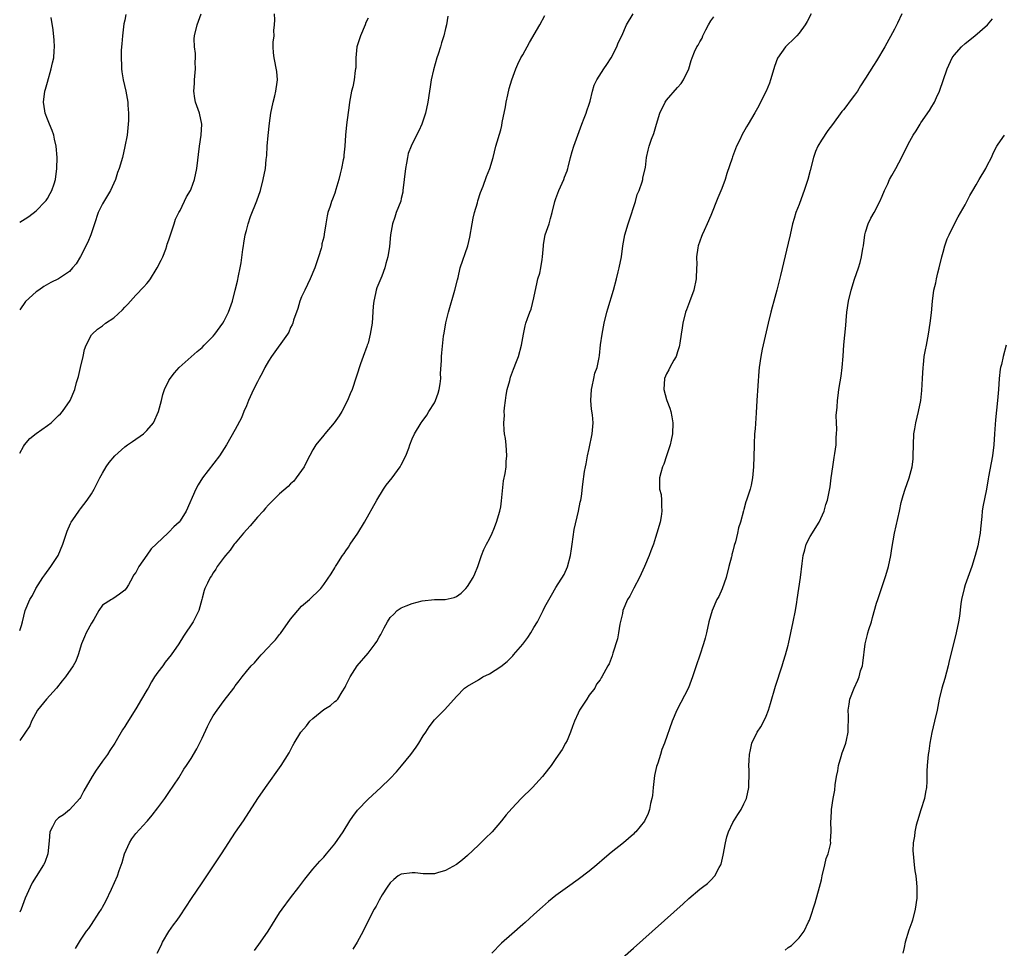
# Model space of a CAD drawing. Units: inches. Extents: x 2595000 to 2598000, y 1542000 to 1545000.
# Drawn here: x 2595000 to 2595178, y 1543682 to 1543850 of the extents above; entities that cross this region are included whole.
import ezdxf

# ---------------------------------------------------------------- set-up
doc = ezdxf.new("R2010")
doc.units = ezdxf.units.IN
doc.header["$MEASUREMENT"] = 0
doc.layers.add('LD25951542_10ft', color=72, linetype='Continuous')

msp = doc.modelspace()

# ---------------------------------------------------------------- linework, layer by layer
at = {"layer": 'LD25951542_10ft'}
for points, elevation in [([(2595000, 1543739.39), (2595000.3, 1543740.3), (2595000.51, 1543741), (2595001.01, 1543743), (2595001.81, 1543745), (2595002.29, 1543745.71), (2595002.91, 1543747), (2595004.19, 1543749), (2595004.52, 1543749.48), (2595005.65, 1543751), (2595006.96, 1543753), (2595007.81, 1543755), (2595008.47, 1543757), (2595008.61, 1543757.39), (2595009.21, 1543758.79), (2595009.33, 1543759), (2595010.05, 1543760.05), (2595010.8, 1543761.2), (2595011, 1543761.42), (2595012.2, 1543763), (2595013, 1543764.15), (2595013.48, 1543765), (2595014.48, 1543767), (2595015, 1543767.85), (2595015.66, 1543769), (2595016.2, 1543769.8), (2595017.23, 1543771), (2595019, 1543772.65), (2595019.51, 1543773), (2595020.38, 1543773.62), (2595022.42, 1543775), (2595023, 1543775.57), (2595024.18, 1543777), (2595025.09, 1543779), (2595025.63, 1543781), (2595025.88, 1543782.12), (2595026.21, 1543783), (2595027, 1543784.65), (2595027.19, 1543785), (2595027.97, 1543786.03), (2595028.82, 1543787), (2595032.11, 1543789.89), (2595033, 1543790.63), (2595033.39, 1543791), (2595035, 1543792.66), (2595035.29, 1543793), (2595036.74, 1543795), (2595037, 1543795.45), (2595037.78, 1543797), (2595038.49, 1543799), (2595039, 1543801), (2595039.39, 1543802.61), (2595039.57, 1543803.57), (2595039.88, 1543805), (2595040.06, 1543805.94), (2595040.34, 1543808.34), (2595040.45, 1543809), (2595040.55, 1543809.45), (2595040.81, 1543811), (2595041, 1543811.79), (2595041.32, 1543813), (2595041.72, 1543814.28), (2595042.88, 1543817.12), (2595043.53, 1543819), (2595044.06, 1543821), (2595044.43, 1543823), (2595044.59, 1543824.59), (2595044.68, 1543825.32), (2595044.76, 1543827), (2595044.93, 1543828.93), (2595045.2, 1543831.2), (2595045.44, 1543833), (2595045.83, 1543835), (2595046.13, 1543836.13), (2595046.32, 1543837), (2595046.58, 1543838.58), (2595046.6, 1543839), (2595046.51, 1543840.51), (2595046, 1543843), (2595045.9, 1543843.9), (2595045.86, 1543845), (2595045.86, 1543845.86), (2595046, 1543847), (2595045.98, 1543847.98), (2595046.08, 1543849), (2595046.13, 1543849.87), (2595046.09, 1543851)], 7810), ([(2595000, 1543771.51), (2595000.7, 1543772.7), (2595000.86, 1543773), (2595001.85, 1543774.15), (2595003, 1543775.04), (2595005, 1543776.51), (2595005.7, 1543777), (2595006.38, 1543777.62), (2595007, 1543778.28), (2595007.38, 1543778.62), (2595007.77, 1543779), (2595009.13, 1543781), (2595009.97, 1543783), (2595010.3, 1543784.3), (2595010.64, 1543785.36), (2595011, 1543787), (2595011.48, 1543789), (2595011.74, 1543790.26), (2595012.03, 1543791), (2595013, 1543792.87), (2595013.09, 1543793), (2595014.1, 1543793.9), (2595015, 1543794.55), (2595015.53, 1543795), (2595017, 1543796), (2595018.61, 1543797.39), (2595019, 1543797.88), (2595019.58, 1543798.42), (2595020.03, 1543799), (2595021, 1543800.09), (2595022.45, 1543801.55), (2595023, 1543802.17), (2595023.37, 1543802.63), (2595023.63, 1543803), (2595024.7, 1543804.7), (2595024.88, 1543805), (2595025.57, 1543806.43), (2595025.87, 1543807), (2595026.42, 1543808.42), (2595026.63, 1543809), (2595026.7, 1543809.3), (2595027, 1543810.11), (2595027.26, 1543811), (2595027.91, 1543813), (2595028.2, 1543813.8), (2595028.78, 1543815), (2595029, 1543815.38), (2595030.16, 1543817.84), (2595030.87, 1543819), (2595031, 1543819.29), (2595031.62, 1543821), (2595032.05, 1543823), (2595032.54, 1543827), (2595032.85, 1543829), (2595032.95, 1543831), (2595032.51, 1543833), (2595031.8, 1543835), (2595031.65, 1543835.65), (2595031.49, 1543837), (2595031.62, 1543838.38), (2595031.62, 1543839), (2595031.81, 1543841), (2595031.76, 1543842.24), (2595031.8, 1543843), (2595031.79, 1543843.79), (2595031.61, 1543845), (2595031.58, 1543846.42), (2595031.61, 1543847), (2595032.09, 1543849), (2595032.85, 1543851)], 7800), ([(2595019.17, 1543850.83), (2595019, 1543849.81), (2595018.86, 1543849.14), (2595018.57, 1543847), (2595018.47, 1543845.53), (2595018.37, 1543844.37), (2595018.34, 1543843), (2595018.4, 1543841.6), (2595018.4, 1543841), (2595018.47, 1543840.47), (2595018.72, 1543839), (2595019.21, 1543837), (2595019.57, 1543835), (2595019.58, 1543834.42), (2595019.68, 1543833), (2595019.67, 1543831.67), (2595019.63, 1543831), (2595019.42, 1543829), (2595019.04, 1543826.96), (2595018.57, 1543825), (2595018, 1543823), (2595017.72, 1543822.28), (2595017.32, 1543821), (2595017, 1543820.35), (2595016.41, 1543819), (2595015, 1543816.6), (2595014.2, 1543815), (2595013.53, 1543813), (2595012.89, 1543811), (2595012.35, 1543809.65), (2595011, 1543807.08), (2595010.24, 1543805.76), (2595009.57, 1543805), (2595009, 1543804.38), (2595007, 1543803.01), (2595005.64, 1543802.36), (2595004.36, 1543801.64), (2595003.46, 1543801), (2595003, 1543800.7), (2595001.07, 1543798.93), (2595000, 1543797.43)], 7790), ([(2595077.46, 1543850.54), (2595077.17, 1543849), (2595077, 1543848.34), (2595076.69, 1543847), (2595076.28, 1543845.72), (2595076.1, 1543845), (2595075.69, 1543843.69), (2595075.46, 1543843), (2595074.84, 1543840.84), (2595074.42, 1543839), (2595074.24, 1543837.76), (2595074.11, 1543837), (2595073.83, 1543835), (2595073.39, 1543833), (2595073, 1543831.75), (2595072.72, 1543831), (2595072.21, 1543829.79), (2595071.79, 1543829), (2595070.8, 1543827), (2595070.28, 1543825.72), (2595070.14, 1543825), (2595069.98, 1543823.98), (2595069.77, 1543823), (2595069.53, 1543821), (2595069.32, 1543819), (2595069.27, 1543818.73), (2595069, 1543817.56), (2595068.91, 1543817.09), (2595068.11, 1543815), (2595067.83, 1543814.17), (2595067.4, 1543813), (2595067.04, 1543810.96), (2595066.86, 1543808.86), (2595066.57, 1543807), (2595066.2, 1543805.8), (2595066.05, 1543805), (2595065.48, 1543803.48), (2595064.62, 1543801.38), (2595064.5, 1543801), (2595064.38, 1543800.38), (2595064.04, 1543799), (2595063.94, 1543798.06), (2595063.73, 1543795), (2595063.66, 1543794.34), (2595063.41, 1543793), (2595063, 1543791.41), (2595062.87, 1543791), (2595062.78, 1543790.78), (2595062.15, 1543789), (2595061.65, 1543787.65), (2595060.13, 1543783), (2595059.78, 1543782.22), (2595059.31, 1543781), (2595058.25, 1543779), (2595057.76, 1543778.24), (2595056.85, 1543777), (2595055.17, 1543775), (2595055, 1543774.77), (2595053.56, 1543773), (2595053, 1543772.07), (2595051.95, 1543770.05), (2595051.43, 1543769), (2595050.03, 1543767), (2595049.58, 1543766.42), (2595049, 1543765.92), (2595048.54, 1543765.46), (2595047, 1543764.12), (2595045, 1543762.16), (2595044.44, 1543761.56), (2595044.01, 1543761), (2595043, 1543759.91), (2595041.68, 1543758.32), (2595040.51, 1543757), (2595039, 1543755.19), (2595038.82, 1543755), (2595038.06, 1543753.94), (2595037.21, 1543753), (2595037, 1543752.66), (2595035.74, 1543751), (2595035.47, 1543750.53), (2595035, 1543749.82), (2595034.68, 1543749.32), (2595034.44, 1543749), (2595033.96, 1543747.96), (2595033.5, 1543747), (2595033.36, 1543746.64), (2595033, 1543745.27), (2595032.94, 1543745), (2595032.39, 1543743), (2595031.38, 1543741), (2595029.63, 1543738.37), (2595028.78, 1543737), (2595027.42, 1543735), (2595026.34, 1543733.66), (2595025.86, 1543733), (2595025, 1543731.86), (2595024.41, 1543731), (2595023.87, 1543730.13), (2595023.21, 1543729), (2595023, 1543728.61), (2595022.01, 1543727), (2595021, 1543725.24), (2595019.35, 1543722.65), (2595019, 1543722.02), (2595018.58, 1543721.42), (2595017.46, 1543719.46), (2595017.18, 1543719), (2595016.29, 1543717.71), (2595015.88, 1543717), (2595015, 1543715.75), (2595014.44, 1543715), (2595013.85, 1543714.15), (2595013.11, 1543713), (2595011.62, 1543710.38), (2595011, 1543709.22), (2595010.86, 1543709), (2595009.02, 1543706.98), (2595007.92, 1543706.08), (2595007, 1543705.52), (2595006.45, 1543705), (2595005.91, 1543703.91), (2595005.43, 1543703), (2595005.33, 1543701.33), (2595005.09, 1543699), (2595004.55, 1543697.45), (2595004.33, 1543697), (2595003, 1543694.92), (2595002.26, 1543693.74), (2595001.9, 1543693), (2595001.01, 1543690.99), (2595000.25, 1543689), (2595000, 1543688.43)], 7830), ([(2595000, 1543813.28), (2595001, 1543813.86), (2595001.67, 1543814.33), (2595003, 1543815.35), (2595004.6, 1543817), (2595004.78, 1543817.22), (2595005, 1543817.56), (2595005.54, 1543818.46), (2595005.83, 1543819), (2595006.21, 1543820.21), (2595006.48, 1543821), (2595006.72, 1543823), (2595006.76, 1543825), (2595006.62, 1543827), (2595006.31, 1543828.31), (2595006.17, 1543829), (2595005.85, 1543829.85), (2595005.38, 1543831), (2595005.29, 1543831.29), (2595005, 1543831.94), (2595004.63, 1543833), (2595004.55, 1543833.45), (2595004.32, 1543835), (2595004.55, 1543837), (2595004.64, 1543837.36), (2595005, 1543838.62), (2595005.72, 1543841), (2595005.91, 1543842.09), (2595006.15, 1543843), (2595006.26, 1543844.26), (2595006.28, 1543845), (2595006.23, 1543846.23), (2595006.07, 1543848.07), (2595005.69, 1543850.31)], 7780), ([(2595063, 1543850.19), (2595062.62, 1543849.38), (2595062.48, 1543849), (2595061.62, 1543847), (2595060.99, 1543845), (2595060.79, 1543843), (2595060.77, 1543841.23), (2595060.75, 1543841), (2595060.69, 1543840.69), (2595060.49, 1543839), (2595060.24, 1543837.76), (2595060.04, 1543837), (2595059.66, 1543835), (2595059.57, 1543834.43), (2595059.12, 1543830.88), (2595058.94, 1543829), (2595058.8, 1543827), (2595058.61, 1543825.39), (2595058.6, 1543825), (2595058.53, 1543824.53), (2595058.23, 1543823), (2595057.95, 1543822.05), (2595057.72, 1543821), (2595057.21, 1543819.21), (2595057, 1543818.55), (2595056.56, 1543817.44), (2595056.41, 1543817), (2595056.16, 1543816.16), (2595055.75, 1543815), (2595055.59, 1543814.41), (2595055.35, 1543813), (2595055.1, 1543811.1), (2595055, 1543810.57), (2595054.67, 1543809.33), (2595054.63, 1543809), (2595054.52, 1543808.52), (2595054.04, 1543807), (2595053.57, 1543805.57), (2595053.36, 1543805), (2595052.51, 1543803), (2595051.55, 1543801), (2595051, 1543799.79), (2595050.69, 1543799), (2595050.31, 1543797.69), (2595049.52, 1543795.52), (2595049.38, 1543795), (2595049.29, 1543794.71), (2595049, 1543794.2), (2595048.65, 1543793.35), (2595048.46, 1543793), (2595045.55, 1543789), (2595045, 1543788.14), (2595044.33, 1543787), (2595043.91, 1543786.09), (2595043.31, 1543785), (2595043, 1543784.37), (2595042.27, 1543783), (2595041.36, 1543781), (2595041, 1543780.06), (2595040.55, 1543779), (2595040.11, 1543777.89), (2595039, 1543775.76), (2595037.41, 1543773), (2595036.12, 1543771), (2595033.06, 1543767), (2595032.26, 1543765.74), (2595031.83, 1543765), (2595030.12, 1543761), (2595029, 1543759.22), (2595028.84, 1543759), (2595027.86, 1543758.14), (2595027, 1543757.19), (2595026.89, 1543757.11), (2595026.79, 1543757), (2595023.8, 1543754.2), (2595023, 1543753.03), (2595021.55, 1543751), (2595021, 1543749.91), (2595020.61, 1543749.39), (2595020.42, 1543749), (2595019.66, 1543747.66), (2595019.26, 1543747), (2595019, 1543746.68), (2595018.03, 1543745.97), (2595016.84, 1543745.16), (2595016.63, 1543745), (2595015, 1543744.01), (2595014.34, 1543743), (2595013.4, 1543741.4), (2595013, 1543740.75), (2595012.03, 1543739), (2595011.75, 1543738.25), (2595011.17, 1543737), (2595010.6, 1543735), (2595010.17, 1543733.83), (2595009.7, 1543733), (2595008.27, 1543731), (2595007.7, 1543730.3), (2595006.63, 1543729), (2595004.84, 1543727), (2595003.2, 1543725), (2595002.11, 1543723), (2595001.85, 1543722.15), (2595000, 1543719.49)], 7820), ([(2595010.1, 1543681.9), (2595011, 1543683.41), (2595012.07, 1543685), (2595012.5, 1543685.5), (2595013, 1543686.2), (2595014.4, 1543688.4), (2595014.8, 1543689), (2595015, 1543689.34), (2595015.56, 1543690.44), (2595016.58, 1543692.58), (2595017.67, 1543695), (2595017.98, 1543695.98), (2595018.54, 1543697.46), (2595018.98, 1543699), (2595019.88, 1543701), (2595020.27, 1543701.73), (2595021, 1543702.7), (2595023, 1543704.88), (2595023.13, 1543705), (2595023.98, 1543706.02), (2595025, 1543707.3), (2595026.24, 1543709), (2595027, 1543710.07), (2595028.78, 1543712.78), (2595029.7, 1543714.3), (2595030.19, 1543715), (2595031, 1543716.26), (2595032.01, 1543717.99), (2595033, 1543719.9), (2595033.98, 1543722.02), (2595034.45, 1543723), (2595035, 1543723.96), (2595035.69, 1543725), (2595037, 1543726.74), (2595038.73, 1543729), (2595039, 1543729.39), (2595039.69, 1543730.31), (2595040.21, 1543731), (2595041, 1543732), (2595041.89, 1543733), (2595042.44, 1543733.56), (2595043, 1543734.23), (2595043.38, 1543734.62), (2595043.7, 1543735), (2595045, 1543736.42), (2595045.55, 1543737), (2595046.28, 1543737.72), (2595047, 1543738.67), (2595047.16, 1543738.84), (2595049, 1543741.45), (2595050.28, 1543743), (2595051, 1543743.78), (2595052.39, 1543745), (2595052.7, 1543745.3), (2595053, 1543745.63), (2595053.73, 1543746.27), (2595054.44, 1543747), (2595055, 1543747.71), (2595056.34, 1543749.66), (2595057, 1543750.74), (2595057.14, 1543751), (2595057.35, 1543751.35), (2595058.38, 1543753), (2595058.66, 1543753.34), (2595059, 1543753.84), (2595059.5, 1543754.5), (2595059.8, 1543755), (2595061.16, 1543757), (2595062.35, 1543759), (2595064.58, 1543763), (2595065.82, 1543765), (2595066.31, 1543765.69), (2595067.38, 1543767), (2595068.83, 1543769), (2595069, 1543769.36), (2595069.86, 1543771), (2595070.37, 1543772.37), (2595070.58, 1543773), (2595071, 1543774.1), (2595071.39, 1543775), (2595072.64, 1543777), (2595072.81, 1543777.19), (2595073.65, 1543778.35), (2595074, 1543779), (2595075, 1543780.62), (2595075.18, 1543781), (2595075.67, 1543782.33), (2595075.88, 1543783), (2595076.04, 1543784.04), (2595076.15, 1543785), (2595076.11, 1543785.89), (2595076.28, 1543788.28), (2595076.27, 1543789), (2595076.35, 1543789.65), (2595076.66, 1543792.66), (2595076.78, 1543793.22), (2595077.05, 1543795.05), (2595077.54, 1543797), (2595078.73, 1543801), (2595079.16, 1543802.84), (2595079.28, 1543803.28), (2595079.69, 1543805), (2595081.06, 1543809), (2595081.42, 1543810.58), (2595081.84, 1543813), (2595082.02, 1543813.98), (2595082.28, 1543815), (2595082.79, 1543816.8), (2595082.87, 1543817.13), (2595083.36, 1543818.64), (2595083.82, 1543819.82), (2595084.43, 1543821.57), (2595085.02, 1543823), (2595085.61, 1543825), (2595086.12, 1543827), (2595087, 1543830.01), (2595087.21, 1543830.79), (2595087.29, 1543831.29), (2595087.86, 1543834.14), (2595088, 1543835), (2595088.29, 1543836.29), (2595088.54, 1543837.46), (2595089, 1543839.01), (2595089.72, 1543841), (2595090.11, 1543841.89), (2595090.67, 1543843), (2595091, 1543843.58), (2595092.19, 1543845.81), (2595094.08, 1543849), (2595095, 1543850.69)], 7840), ([(2595024.87, 1543681), (2595025.56, 1543682.44), (2595025.85, 1543683), (2595027, 1543684.96), (2595027.83, 1543686.17), (2595028.48, 1543687), (2595029, 1543687.77), (2595031.06, 1543690.94), (2595033, 1543693.75), (2595035.17, 1543697), (2595035.89, 1543698.11), (2595036.5, 1543699), (2595039.06, 1543702.94), (2595040.46, 1543705), (2595043.09, 1543709), (2595044.46, 1543711), (2595047.28, 1543715), (2595048.72, 1543717.28), (2595049.42, 1543718.58), (2595049.63, 1543719), (2595050.83, 1543721), (2595051.85, 1543722.15), (2595052.49, 1543723), (2595053, 1543723.5), (2595055, 1543725.11), (2595056.19, 1543725.82), (2595057, 1543726.54), (2595057.28, 1543726.72), (2595057.52, 1543727), (2595058.33, 1543728.33), (2595058.87, 1543729.13), (2595059, 1543729.45), (2595059.78, 1543731), (2595061.06, 1543733), (2595063, 1543735.3), (2595064.27, 1543737), (2595064.6, 1543737.4), (2595065, 1543738.19), (2595065.32, 1543738.68), (2595065.91, 1543739.91), (2595066.51, 1543741), (2595067, 1543741.74), (2595067.65, 1543742.35), (2595068.28, 1543743), (2595069, 1543743.51), (2595069.88, 1543743.88), (2595071, 1543744.29), (2595072.79, 1543744.79), (2595075, 1543745.03), (2595076.98, 1543745.02), (2595078.61, 1543745.39), (2595079, 1543745.57), (2595079.82, 1543746.18), (2595080.67, 1543747), (2595081, 1543747.36), (2595082.01, 1543749), (2595082.32, 1543749.68), (2595082.85, 1543751), (2595083.53, 1543753), (2595083.96, 1543754.04), (2595084.44, 1543755), (2595085, 1543755.96), (2595085.47, 1543757), (2595085.76, 1543757.76), (2595086.27, 1543759), (2595086.85, 1543761), (2595087, 1543761.76), (2595087.15, 1543762.85), (2595087.53, 1543766.47), (2595087.83, 1543767.83), (2595087.97, 1543769), (2595088.01, 1543769.99), (2595088.13, 1543771), (2595087.96, 1543773), (2595087.84, 1543774.16), (2595087.7, 1543775), (2595087.63, 1543775.63), (2595087.59, 1543777), (2595087.67, 1543778.33), (2595087.64, 1543779), (2595087.69, 1543779.69), (2595087.85, 1543781), (2595088, 1543782), (2595088.19, 1543783), (2595088.63, 1543784.63), (2595088.76, 1543785.24), (2595089.29, 1543786.71), (2595089.44, 1543787), (2595089.75, 1543787.75), (2595090.22, 1543789), (2595090.76, 1543791), (2595091.13, 1543793), (2595091.45, 1543794.55), (2595091.57, 1543795), (2595091.84, 1543795.84), (2595092.25, 1543797), (2595092.49, 1543797.51), (2595093, 1543799.59), (2595093.58, 1543802.42), (2595093.74, 1543803), (2595094.06, 1543804.06), (2595094.25, 1543805), (2595094.51, 1543806.51), (2595094.56, 1543807), (2595094.72, 1543809), (2595094.77, 1543809.23), (2595095.07, 1543811), (2595095.74, 1543813), (2595096.03, 1543813.97), (2595096.3, 1543815), (2595096.77, 1543817), (2595097, 1543817.58), (2595097.51, 1543819), (2595098.42, 1543821), (2595098.55, 1543821.45), (2595099, 1543822.58), (2595099.14, 1543823), (2595099.21, 1543823.21), (2595099.62, 1543825), (2595099.92, 1543826.08), (2595100.22, 1543827), (2595100.98, 1543829.02), (2595101.68, 1543831), (2595102.12, 1543832.12), (2595102.43, 1543833), (2595102.55, 1543833.45), (2595103, 1543834.62), (2595103.17, 1543835.17), (2595103.63, 1543837), (2595103.92, 1543838.08), (2595104.4, 1543839), (2595105.64, 1543841), (2595106.18, 1543841.82), (2595107, 1543843), (2595108.02, 1543845), (2595108.26, 1543845.74), (2595108.92, 1543847), (2595109.74, 1543849), (2595110.95, 1543851)], 7850), ([(2595042.48, 1543681.52), (2595043.56, 1543683), (2595044.92, 1543685), (2595047, 1543688.3), (2595047.5, 1543689), (2595049, 1543691.04), (2595050.5, 1543693), (2595051.57, 1543694.43), (2595053, 1543696.2), (2595054.31, 1543697.69), (2595055, 1543698.4), (2595055.52, 1543699), (2595057, 1543700.81), (2595058.48, 1543703), (2595059.74, 1543705), (2595060.24, 1543705.76), (2595061.1, 1543706.9), (2595063, 1543708.89), (2595065.29, 1543711), (2595067, 1543712.65), (2595068.15, 1543713.85), (2595069.08, 1543714.92), (2595070.74, 1543717), (2595071.72, 1543718.28), (2595072.21, 1543719), (2595073, 1543720.36), (2595073.44, 1543721), (2595074.04, 1543721.96), (2595075, 1543723.22), (2595076.87, 1543725.13), (2595079, 1543727.49), (2595080.45, 1543729), (2595081, 1543729.35), (2595083, 1543730.51), (2595083.76, 1543731), (2595085, 1543731.59), (2595087, 1543732.91), (2595088.19, 1543733.81), (2595089.19, 1543734.81), (2595089.33, 1543735), (2595091, 1543736.94), (2595091.88, 1543738.12), (2595092.48, 1543739), (2595093, 1543739.93), (2595093.65, 1543741), (2595094.68, 1543743), (2595095, 1543743.69), (2595096.19, 1543745.81), (2595097, 1543747.2), (2595098.47, 1543749.53), (2595099.07, 1543750.93), (2595099.6, 1543753), (2595099.82, 1543754.18), (2595099.9, 1543755), (2595100.31, 1543757.69), (2595101.1, 1543761), (2595101.35, 1543762.65), (2595101.5, 1543763), (2595101.62, 1543763.62), (2595101.85, 1543765.85), (2595102.16, 1543768.16), (2595102.33, 1543769), (2595102.47, 1543769.53), (2595102.7, 1543771), (2595103, 1543772.35), (2595103.54, 1543775), (2595103.7, 1543777), (2595103.58, 1543778.42), (2595103.44, 1543779.44), (2595103.3, 1543781), (2595103.4, 1543783), (2595103.54, 1543783.54), (2595103.84, 1543785), (2595104.05, 1543785.95), (2595104.43, 1543787), (2595104.8, 1543788.8), (2595104.86, 1543789.14), (2595105.08, 1543791.08), (2595105.34, 1543793), (2595105.73, 1543795), (2595106.21, 1543797), (2595106.38, 1543797.62), (2595107.4, 1543801), (2595107.95, 1543803), (2595108.27, 1543804.27), (2595108.44, 1543805), (2595108.82, 1543807), (2595109.1, 1543809), (2595109.48, 1543811), (2595110.05, 1543813), (2595110.58, 1543814.58), (2595111, 1543815.92), (2595111.37, 1543817), (2595111.71, 1543818.29), (2595112.03, 1543819), (2595112.58, 1543820.58), (2595112.69, 1543821), (2595112.73, 1543821.27), (2595113.17, 1543823.17), (2595113.4, 1543825), (2595113.69, 1543826.31), (2595113.87, 1543827), (2595114.3, 1543828.3), (2595114.7, 1543829.3), (2595115.17, 1543831), (2595115.81, 1543833), (2595116.77, 1543835), (2595117, 1543835.34), (2595119, 1543837.63), (2595119.62, 1543838.38), (2595120.07, 1543839), (2595121.03, 1543841), (2595121.46, 1543842.54), (2595121.63, 1543843), (2595122.08, 1543844.08), (2595122.49, 1543845), (2595122.71, 1543845.29), (2595123, 1543845.89), (2595123.42, 1543846.58), (2595123.58, 1543847), (2595124.1, 1543848.1), (2595124.59, 1543849), (2595125, 1543849.69), (2595125.57, 1543850.43)], 7860), ([(2595143.17, 1543851), (2595142.42, 1543849.58), (2595142.06, 1543849), (2595141, 1543847.49), (2595140.58, 1543847), (2595139.8, 1543846.21), (2595139, 1543845.49), (2595138.54, 1543845), (2595137.08, 1543842.92), (2595136.55, 1543841.45), (2595136.43, 1543841), (2595135.8, 1543839), (2595135.59, 1543838.42), (2595134.99, 1543837), (2595134.01, 1543835), (2595133.69, 1543834.31), (2595132.96, 1543833.04), (2595131.74, 1543831), (2595131.48, 1543830.52), (2595130.6, 1543829), (2595130.29, 1543828.29), (2595129.66, 1543827), (2595129.44, 1543826.56), (2595128.92, 1543825.08), (2595128.85, 1543824.85), (2595127.9, 1543822.1), (2595127.58, 1543821), (2595127, 1543819.35), (2595126.3, 1543817.7), (2595125, 1543814.48), (2595124.37, 1543813), (2595123.8, 1543811.8), (2595123.44, 1543811), (2595123.33, 1543810.67), (2595123, 1543809.87), (2595122.71, 1543809), (2595122.65, 1543808.65), (2595122.44, 1543807), (2595122.45, 1543805.55), (2595122.44, 1543805), (2595122.35, 1543803), (2595121.92, 1543801), (2595121.14, 1543798.86), (2595120.58, 1543797.42), (2595120.44, 1543797), (2595119.94, 1543795), (2595119.84, 1543794.16), (2595119.63, 1543793), (2595119.38, 1543791.38), (2595119.34, 1543791), (2595119.28, 1543790.72), (2595119, 1543789.83), (2595118.72, 1543789), (2595118.32, 1543788.32), (2595117.59, 1543787), (2595117.41, 1543786.59), (2595117, 1543785.85), (2595116.65, 1543785), (2595116.52, 1543783), (2595117, 1543781.22), (2595117.07, 1543781), (2595117.62, 1543779.62), (2595117.79, 1543779), (2595117.94, 1543778.06), (2595118.14, 1543777), (2595118.09, 1543775), (2595117.81, 1543773.81), (2595117.67, 1543773), (2595116.97, 1543771), (2595116.51, 1543769.49), (2595116.29, 1543769), (2595115.94, 1543767.94), (2595115.74, 1543767), (2595115.72, 1543765), (2595116, 1543764), (2595116.09, 1543763), (2595116.06, 1543761.94), (2595116.16, 1543761), (2595116.01, 1543760.01), (2595115.83, 1543759), (2595115.26, 1543757), (2595115, 1543756.24), (2595114.62, 1543755), (2595114.17, 1543753.83), (2595113.88, 1543753), (2595113.01, 1543751), (2595112.11, 1543749), (2595111.05, 1543747.05), (2595110.36, 1543745.64), (2595109.96, 1543745), (2595109.12, 1543743), (2595109, 1543742.5), (2595108.75, 1543741.25), (2595108.56, 1543740.56), (2595108.3, 1543739), (2595108.1, 1543737.9), (2595107.3, 1543735.3), (2595107.17, 1543734.83), (2595106.6, 1543733.4), (2595106.37, 1543733), (2595105.32, 1543731), (2595105.17, 1543730.83), (2595105, 1543730.51), (2595104.33, 1543729.67), (2595104, 1543729), (2595103, 1543727.68), (2595102.55, 1543727), (2595101.88, 1543725.88), (2595101.28, 1543725), (2595101, 1543724.43), (2595100.35, 1543723), (2595099.97, 1543722.03), (2595099.6, 1543721), (2595099, 1543719.52), (2595098.74, 1543719), (2595098.11, 1543717.89), (2595097, 1543716.23), (2595096.12, 1543715), (2595095.65, 1543714.35), (2595094.59, 1543713), (2595092.77, 1543711), (2595090.73, 1543709), (2595089, 1543707.19), (2595087.97, 1543706.03), (2595087.17, 1543705), (2595085.43, 1543703), (2595084.2, 1543701.8), (2595083.43, 1543701), (2595083, 1543700.58), (2595081, 1543698.68), (2595080.08, 1543697.92), (2595079, 1543697.09), (2595077, 1543695.96), (2595075.58, 1543695.58), (2595075, 1543695.4), (2595073.4, 1543695.4), (2595073, 1543695.39), (2595071.54, 1543695.54), (2595071, 1543695.57), (2595069, 1543695.31), (2595068.48, 1543695), (2595067.65, 1543694.35), (2595067, 1543693.78), (2595066.44, 1543693), (2595065.57, 1543691.57), (2595065, 1543690.6), (2595064.47, 1543689.53), (2595064.14, 1543689), (2595063.13, 1543687.13), (2595062.1, 1543685), (2595061.04, 1543683), (2595060.25, 1543681.75)], 7870), ([(2595159.58, 1543851), (2595158.74, 1543849.26), (2595158.2, 1543848.2), (2595156.49, 1543845), (2595155, 1543842.47), (2595154.4, 1543841.6), (2595153, 1543839.32), (2595152.07, 1543837.93), (2595151.51, 1543837), (2595151, 1543836.28), (2595150.05, 1543835), (2595149.59, 1543834.41), (2595149, 1543833.6), (2595148.72, 1543833.28), (2595147, 1543830.92), (2595146.16, 1543829.84), (2595145, 1543828.12), (2595144.36, 1543827), (2595143.95, 1543826.05), (2595143.59, 1543825), (2595143, 1543822.63), (2595142.57, 1543821), (2595141.9, 1543819), (2595141.65, 1543818.35), (2595141, 1543816.49), (2595140.4, 1543815), (2595140.06, 1543813.94), (2595139.79, 1543813), (2595139.33, 1543811), (2595139, 1543809.47), (2595137.61, 1543803.61), (2595137.36, 1543802.64), (2595136.96, 1543800.96), (2595136.42, 1543799), (2595136.08, 1543797.92), (2595135.88, 1543797), (2595135.38, 1543795), (2595134.28, 1543790.28), (2595134.03, 1543789), (2595133.75, 1543787), (2595133.69, 1543786.31), (2595133.34, 1543781), (2595133.22, 1543778.78), (2595133, 1543775.88), (2595132.92, 1543775), (2595132.82, 1543773.18), (2595132.82, 1543772.82), (2595132.73, 1543769), (2595132.56, 1543767), (2595132.3, 1543765.7), (2595132.12, 1543765), (2595131.71, 1543763.71), (2595131.47, 1543763), (2595131.34, 1543762.66), (2595131, 1543761.32), (2595130.92, 1543761.08), (2595130.35, 1543759), (2595130.02, 1543757.98), (2595129.82, 1543757), (2595129.47, 1543755.47), (2595129.24, 1543754.76), (2595129, 1543753.75), (2595128.83, 1543753.17), (2595128.81, 1543753), (2595128.76, 1543752.76), (2595128.28, 1543751), (2595127.75, 1543749), (2595127.05, 1543746.95), (2595126.43, 1543745.57), (2595126.12, 1543745), (2595125.23, 1543743), (2595124.66, 1543741), (2595124.22, 1543739), (2595123.97, 1543738.03), (2595123.68, 1543737), (2595123, 1543734.92), (2595122.34, 1543733), (2595121.7, 1543731), (2595120.96, 1543729.04), (2595118.88, 1543725), (2595118.01, 1543723), (2595116.63, 1543719), (2595116.15, 1543717.85), (2595115.91, 1543717), (2595115.42, 1543715.42), (2595115.2, 1543714.8), (2595114.83, 1543713.17), (2595114.55, 1543711), (2595114.43, 1543709.57), (2595114.34, 1543709), (2595114.1, 1543708.1), (2595113.91, 1543707), (2595113.69, 1543706.31), (2595113, 1543704.93), (2595111.45, 1543703), (2595111.23, 1543702.77), (2595111, 1543702.55), (2595109.2, 1543701), (2595107, 1543699.23), (2595105.78, 1543698.22), (2595104.38, 1543697), (2595103, 1543695.89), (2595101, 1543694.36), (2595099.09, 1543693), (2595097, 1543691.45), (2595095.63, 1543690.37), (2595094.56, 1543689.44), (2595093, 1543688.01), (2595091.41, 1543686.59), (2595091, 1543686.21), (2595089, 1543684.48), (2595087.16, 1543682.84), (2595085.37, 1543681)], 7880), ([(2595109, 1543680.2), (2595111, 1543681.93), (2595120.02, 1543689.98), (2595121, 1543690.9), (2595123, 1543692.6), (2595123.52, 1543693), (2595124.38, 1543693.62), (2595125, 1543694.22), (2595125.73, 1543695), (2595126.53, 1543696.53), (2595126.82, 1543697), (2595126.87, 1543697.13), (2595127.24, 1543698.76), (2595127.65, 1543701), (2595127.9, 1543702.1), (2595128.23, 1543703), (2595129, 1543704.68), (2595129.89, 1543706.11), (2595130.48, 1543707), (2595131, 1543708.02), (2595131.43, 1543709), (2595131.85, 1543711), (2595131.87, 1543711.87), (2595131.92, 1543713), (2595131.94, 1543714.06), (2595131.9, 1543715), (2595131.91, 1543715.91), (2595132, 1543717), (2595132.21, 1543717.79), (2595132.45, 1543719), (2595133.41, 1543721), (2595134.04, 1543721.96), (2595134.59, 1543723), (2595135, 1543723.89), (2595135.45, 1543725), (2595135.8, 1543726.2), (2595136.68, 1543729.32), (2595137.88, 1543733), (2595138.14, 1543733.86), (2595138.52, 1543735), (2595139, 1543736.74), (2595139.07, 1543737), (2595139.88, 1543741), (2595140.3, 1543743), (2595140.55, 1543744.55), (2595140.64, 1543745), (2595141.21, 1543749), (2595141.5, 1543751.5), (2595141.71, 1543753), (2595141.98, 1543754.02), (2595142.27, 1543755), (2595143, 1543756.44), (2595144.59, 1543759), (2595145.48, 1543761), (2595145.82, 1543762.18), (2595146.1, 1543763), (2595146.61, 1543765.39), (2595146.8, 1543767), (2595147.06, 1543769), (2595147.32, 1543770.68), (2595147.45, 1543771.45), (2595147.65, 1543773), (2595147.67, 1543774.32), (2595147.76, 1543775), (2595147.81, 1543775.81), (2595147.74, 1543777), (2595147.7, 1543778.3), (2595147.83, 1543779.83), (2595147.9, 1543781), (2595148.05, 1543781.95), (2595148.17, 1543783), (2595148.37, 1543784.37), (2595148.58, 1543785.42), (2595148.78, 1543787), (2595148.95, 1543789.05), (2595149.09, 1543791.09), (2595149.43, 1543794.57), (2595149.48, 1543795.48), (2595149.61, 1543797), (2595149.88, 1543799), (2595150.38, 1543801), (2595151, 1543802.97), (2595151.72, 1543805), (2595152.03, 1543805.97), (2595152.28, 1543807), (2595152.52, 1543808.52), (2595152.62, 1543809), (2595152.87, 1543811), (2595153, 1543811.48), (2595153.47, 1543813), (2595153.97, 1543814.03), (2595154.54, 1543815), (2595155.58, 1543817), (2595156.01, 1543817.99), (2595156.39, 1543819), (2595157, 1543820.24), (2595157.35, 1543821), (2595157.75, 1543821.75), (2595158.45, 1543823), (2595159, 1543824.04), (2595160.01, 1543825.99), (2595160.5, 1543827), (2595161, 1543827.92), (2595161.63, 1543829), (2595162.17, 1543829.83), (2595162.84, 1543831), (2595163, 1543831.25), (2595164.55, 1543833.46), (2595165, 1543834.21), (2595165.31, 1543834.69), (2595165.47, 1543835), (2595165.82, 1543835.82), (2595166.37, 1543837), (2595167.74, 1543841), (2595168.65, 1543843), (2595169, 1543843.5), (2595170.34, 1543845), (2595171, 1543845.61), (2595172.73, 1543847), (2595175.05, 1543849), (2595175.94, 1543850.06)], 7890), ([(2595138.45, 1543681.55), (2595139, 1543682.03), (2595139.57, 1543682.43), (2595140.2, 1543683), (2595141, 1543683.78), (2595141.91, 1543685), (2595142.7, 1543686.7), (2595142.86, 1543687), (2595143, 1543687.37), (2595143.86, 1543690.14), (2595144.68, 1543693), (2595145, 1543694.31), (2595145.14, 1543695), (2595145.62, 1543697), (2595145.86, 1543698.14), (2595146.23, 1543699), (2595146.67, 1543700.67), (2595146.7, 1543701), (2595146.67, 1543701.33), (2595146.77, 1543703), (2595146.72, 1543705), (2595146.75, 1543705.25), (2595146.85, 1543707), (2595147.15, 1543709), (2595147.46, 1543710.54), (2595147.49, 1543711.49), (2595147.75, 1543713), (2595147.97, 1543714.03), (2595148.12, 1543715), (2595148.6, 1543716.6), (2595148.74, 1543717.26), (2595149, 1543717.89), (2595149.4, 1543719), (2595149.55, 1543719.55), (2595149.86, 1543721), (2595149.87, 1543722.13), (2595149.92, 1543723), (2595149.93, 1543723.93), (2595149.87, 1543725), (2595150.05, 1543726.05), (2595150.15, 1543727), (2595150.91, 1543729), (2595151.61, 1543730.39), (2595151.81, 1543731), (2595152.09, 1543732.09), (2595152.41, 1543733), (2595152.51, 1543733.49), (2595152.9, 1543737), (2595153.34, 1543738.66), (2595153.4, 1543739), (2595153.57, 1543739.57), (2595154.04, 1543741), (2595154.27, 1543741.73), (2595155, 1543744.37), (2595155.2, 1543745), (2595155.88, 1543747), (2595156.3, 1543748.3), (2595156.67, 1543749.33), (2595157.12, 1543751), (2595157.57, 1543753), (2595157.76, 1543754.24), (2595158.24, 1543757), (2595159.16, 1543761), (2595159.46, 1543762.54), (2595159.56, 1543763), (2595159.82, 1543763.82), (2595160.15, 1543765), (2595160.89, 1543767), (2595161.43, 1543769), (2595161.58, 1543770.42), (2595161.62, 1543771), (2595161.64, 1543773), (2595161.73, 1543775), (2595161.89, 1543775.89), (2595162.07, 1543777), (2595162.56, 1543779), (2595162.98, 1543781.02), (2595163.2, 1543782.8), (2595163.32, 1543785), (2595163.41, 1543787), (2595163.48, 1543787.48), (2595163.62, 1543789), (2595163.81, 1543790.19), (2595163.99, 1543791), (2595164.39, 1543793), (2595164.69, 1543795), (2595164.9, 1543796.9), (2595165.09, 1543799), (2595165.37, 1543801), (2595165.69, 1543802.31), (2595165.83, 1543803), (2595166.09, 1543804.09), (2595166.33, 1543805), (2595166.79, 1543807), (2595167, 1543807.85), (2595167.32, 1543809), (2595167.74, 1543810.26), (2595168.09, 1543811), (2595169.08, 1543813), (2595169.75, 1543814.25), (2595171, 1543816.42), (2595171.87, 1543818.13), (2595172.37, 1543819), (2595173, 1543820.02), (2595173.55, 1543821), (2595174.72, 1543823), (2595175, 1543823.51), (2595175.75, 1543825), (2595176.14, 1543825.86), (2595176.76, 1543827), (2595177, 1543827.42), (2595178.11, 1543829)], 7900), ([(2595178.44, 1543791), (2595177.87, 1543789), (2595177.55, 1543787.55), (2595177.41, 1543787), (2595177.34, 1543786.66), (2595177.15, 1543785), (2595177.03, 1543783.03), (2595176.88, 1543781), (2595176.49, 1543777.51), (2595176.3, 1543775), (2595176.18, 1543773), (2595175.96, 1543771), (2595175.21, 1543767.21), (2595175.16, 1543766.84), (2595174.84, 1543765), (2595174.2, 1543761.8), (2595174.1, 1543761), (2595174.04, 1543760.04), (2595173.8, 1543757.8), (2595173.74, 1543757), (2595173.44, 1543755.44), (2595173.38, 1543755), (2595173.3, 1543754.7), (2595172.82, 1543753), (2595172.19, 1543751), (2595171, 1543747.64), (2595170.8, 1543747), (2595170.35, 1543745), (2595170.23, 1543744.23), (2595169.99, 1543742.01), (2595169.8, 1543741), (2595169.35, 1543739), (2595169, 1543737.49), (2595168.09, 1543733.91), (2595167.91, 1543733), (2595167.3, 1543730.7), (2595166.78, 1543729), (2595166.29, 1543727), (2595165.92, 1543725), (2595165.47, 1543723), (2595164.98, 1543720.98), (2595164.61, 1543719), (2595164.42, 1543717.58), (2595164.31, 1543717), (2595164.12, 1543715), (2595164.07, 1543713.93), (2595164.09, 1543712.09), (2595164.02, 1543711), (2595163.84, 1543710.16), (2595163.65, 1543709), (2595163, 1543706.97), (2595162.39, 1543705), (2595162.16, 1543704.16), (2595161.91, 1543703), (2595161.83, 1543702.17), (2595161.62, 1543701), (2595161.57, 1543699.57), (2595161.59, 1543699), (2595161.67, 1543698.33), (2595161.78, 1543697), (2595161.91, 1543695.91), (2595162.07, 1543695), (2595162.22, 1543693.78), (2595162.28, 1543693), (2595162.26, 1543691), (2595161.98, 1543689), (2595161.47, 1543687), (2595161.35, 1543686.65), (2595160.82, 1543685.18), (2595160.13, 1543683), (2595159.96, 1543682.04), (2595159.74, 1543681)], 7910)]:
    msp.add_lwpolyline(points, dxfattribs=dict(at, elevation=elevation))

doc.saveas('drawing.dxf')
